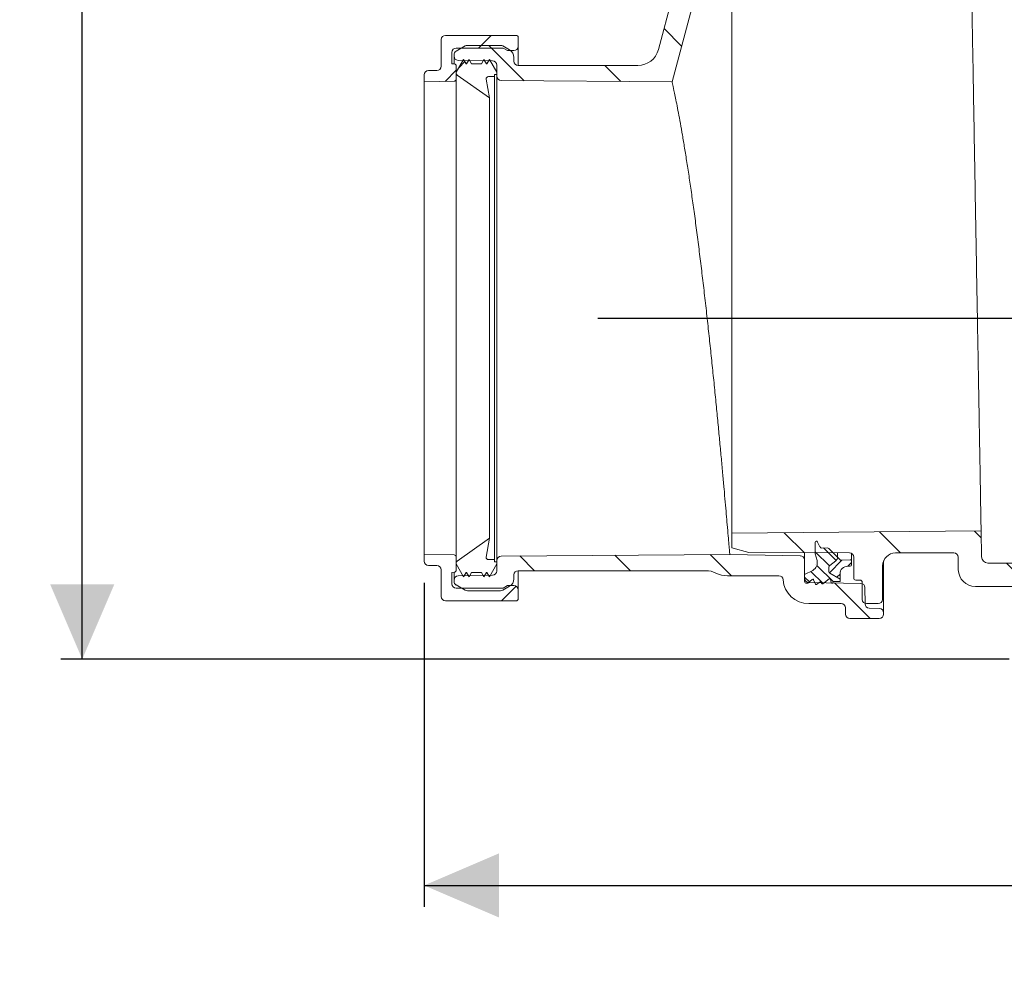
# Model space of a CAD drawing. Units: millimetres. Extents: x 363 to 1209, y 253 to 828.
# Drawn here: x 363 to 593, y 253 to 477 of the extents above; entities that cross this region are included whole.
import ezdxf

# ---------------------------------------------------------------- set-up
doc = ezdxf.new("R2010")
doc.units = ezdxf.units.MM
doc.header["$LTSCALE"] = 5
doc.layers.add('MAßLINIE_MAßZEICHNUNGEN', color=7, linetype='Continuous')
doc.styles.add('SLDTEXTSTYLE0', font='TXT', dxfattribs={"width": 0.7})
doc.dimstyles.new('SLDDIMSTYLE0', dxfattribs={"dimtxt": 26.458333, "dimasz": 17.5, "dimexe": 0, "dimexo": 0.0625, "dimgap": 6.614583, "dimtad": 0, "dimdec": 0, "dimrnd": 1e-09, "dimzin": 12, "dimdsep": 46, "dimtxsty": 'SLDTEXTSTYLE0', "dimsah": 1, "dimcen": 0.09, "dimadec": 0, "dimazin": 3, "dimtfac": 1, "dimtdec": 0, "dimtmove": 0, "dimatfit": 0, "dimfxl": 0, "dimfrac": 2, "dimtolj": 1, "dimtzin": 12, "dimarcsym": 0})
doc.dimstyles.new('SLDDIMSTYLE1', dxfattribs={"dimtxt": 26.458333, "dimasz": 17.5, "dimexe": 0, "dimexo": 0.0625, "dimgap": 6.614583, "dimtad": 0, "dimdec": 0, "dimrnd": 1e-09, "dimzin": 12, "dimdsep": 46, "dimtxsty": 'SLDTEXTSTYLE0', "dimsah": 1, "dimcen": 0.09, "dimadec": 0, "dimazin": 3, "dimtfac": 1, "dimtdec": 0, "dimtofl": 0, "dimtmove": 0, "dimatfit": 3, "dimfxl": 0, "dimfrac": 2, "dimtolj": 1, "dimtzin": 12, "dimarcsym": 0})

# ---------------------------------------------------------------- blocks, each defined once
blk = doc.blocks.new('_D')
at = {"layer": 'MAßLINIE_MAßZEICHNUNGEN', "color": 7}
for p, q in [((736.35, 406.75), (736.35, 446.6)), ((497.88, 406.75), (741.35, 406.75)), ((1035.53, 396.45), (731.35, 396.45)), ((736.35, 396.45), (736.35, 366.45))]:
    blk.add_line(p, q, dxfattribs=at)
for points in [[(736.35, 406.75), (743.85, 424.25), (728.85, 424.25)], [(736.35, 396.45), (728.85, 378.95), (743.85, 378.95)]]:
    blk.add_solid(points, dxfattribs=at)
at = {"layer": 'MAßLINIE_MAßZEICHNUNGEN', "color": 7, "insert": (722.18, 446.6), "char_height": 26.46, "attachment_point": 1, "rotation": 90, "style": 'SLDTEXTSTYLE0'}
blk.add_mtext('9', dxfattribs=at)
blk = doc.blocks.new('_D_1')
at = {"layer": 'MAßLINIE_MAßZEICHNUNGEN', "color": 7}
for p, q in [((719.24, 749.18), (372.24, 749.18)), ((377.24, 749.18), (377.24, 565.44)), ((377.24, 326.95), (377.24, 505.96)), ((594.1, 326.95), (372.24, 326.95))]:
    blk.add_line(p, q, dxfattribs=at)
for points in [[(377.24, 749.18), (369.74, 731.68), (384.74, 731.68)], [(377.24, 326.95), (384.74, 344.45), (369.74, 344.45)]]:
    blk.add_solid(points, dxfattribs=at)
at = {"layer": 'MAßLINIE_MAßZEICHNUNGEN', "color": 7, "insert": (363.08, 505.96), "char_height": 26.458, "attachment_point": 1, "rotation": 90, "style": 'SLDTEXTSTYLE0'}
blk.add_mtext('422', dxfattribs=at)
blk = doc.blocks.new('_D_2')
at = {"layer": 'MAßLINIE_MAßZEICHNUNGEN', "color": 7}
for p, q in [((457.24, 344.85), (457.24, 269.02)), ((1100.42, 338.06), (1100.42, 269.02)), ((457.24, 274.02), (741.51, 274.02)), ((1100.42, 274.02), (802.71, 274.02))]:
    blk.add_line(p, q, dxfattribs=at)
for points in [[(457.24, 274.02), (474.74, 266.52), (474.74, 281.52)], [(1100.42, 274.02), (1082.92, 281.52), (1082.92, 266.52)]]:
    blk.add_solid(points, dxfattribs=at)
at = {"layer": 'MAßLINIE_MAßZEICHNUNGEN', "color": 7, "insert": (741.51, 288.18), "char_height": 26.458, "attachment_point": 1, "style": 'SLDTEXTSTYLE0'}
blk.add_mtext('643', dxfattribs=at)

msp = doc.modelspace()

# ---------------------------------------------------------------- hatches: boundary and pattern name
at = {"linetype": 'Continuous', "lineweight": 18}
h = msp.add_hatch(dxfattribs=at)
h.set_pattern_fill('ANSI31', scale=5, angle=90, style=0)
edge = h.paths.add_edge_path(flags=0)
edge.add_arc((565.74, 519.81), 0.5, 271, 360)
edge.add_line((566.24, 519.81), (566.24, 523.45))
edge.add_arc((565.74, 523.45), 0.5, 0, 90)
edge.add_line((565.74, 523.95), (547.22, 523.95))
edge.add_arc((547.22, 517.95), 6, 90, 175.904)
edge.add_arc((540.24, 518.45), 1, 270, 355.904, ccw=False)
edge.add_line((540.24, 517.45), (529.51, 517.45))
edge.add_arc((529.51, 511.45), 6, 90, 165)
edge.add_line((523.71, 513), (512.07, 469.55))
edge.add_arc((507.24, 470.85), 5, 270, 345, ccw=False)
edge.add_line((507.24, 465.85), (479.24, 465.85))
edge.add_arc((479.24, 466.85), 1, 180, 270, ccw=False)
edge.add_line((478.24, 466.85), (478.24, 467.74))
edge.add_arc((476.24, 467.74), 2, 0, 60)
edge.add_line((477.24, 469.47), (475.62, 470.41))
edge.add_arc((475.12, 469.55), 1, 60, 90)
edge.add_line((475.12, 470.55), (467.37, 470.55))
edge.add_arc((467.37, 469.55), 1, 90, 120)
edge.add_line((466.87, 470.41), (464.74, 469.19))
edge.add_arc((465.24, 468.32), 1, 120, 180)
edge.add_line((464.24, 468.32), (464.24, 468.05))
edge.add_arc((465.24, 468.05), 1, 180, 269)
edge.add_line((465.23, 467.05), (473.26, 466.91))
edge.add_arc((473.24, 465.91), 1, 0, 89, ccw=False)
edge.add_line((474.24, 465.91), (474.24, 463.33))
edge.add_arc((475.24, 463.33), 1, 180, 269.6)
edge.add_line((475.24, 462.33), (515.24, 462.05))
edge.add_line((515.24, 462.05), (528.55, 511.72))
edge.add_arc((529.51, 511.46), 1, 91, 165, ccw=False)
edge.add_line((529.5, 512.46), (545.26, 512.74))
edge.add_arc((545.24, 513.74), 1, 271, 360)
edge.add_line((546.24, 513.74), (546.24, 517.99))
edge.add_arc((547.24, 517.99), 1, 91, 180, ccw=False)
edge.add_line((547.23, 518.99), (565.75, 519.31))
h = msp.add_hatch(dxfattribs=at)
h.set_pattern_fill('ANSI34', scale=5, angle=3e-322, style=0)
edge = h.paths.add_edge_path(flags=0)
edge.add_line((460.24, 464.65), (458.24, 464.65))
edge.add_arc((458.24, 463.65), 1, 90, 180)
edge.add_line((457.24, 463.65), (457.24, 462.03))
edge.add_line((457.24, 462.03), (464.25, 462.16))
edge.add_arc((464.24, 462.66), 0.5, 271, 360)
edge.add_line((464.74, 462.66), (464.74, 465.7))
edge.add_arc((464.24, 465.7), 0.5, 0, 85)
edge.add_line((464.29, 466.2), (463.74, 466.25))
edge.add_line((463.74, 466.25), (463.74, 468.92))
edge.add_arc((464.74, 468.92), 1, 90, 180, ccw=False)
edge.add_line((464.74, 469.92), (475.74, 469.92))
edge.add_line((475.74, 469.92), (476.78, 469.32))
edge.add_line((476.78, 469.32), (478.24, 469.32))
edge.add_arc((478.24, 470.32), 1, 270, 360)
edge.add_line((479.24, 470.32), (479.24, 472.4))
edge.add_arc((478.74, 472.4), 0.5, 0, 90)
edge.add_line((478.74, 472.9), (462.24, 472.9))
edge.add_arc((462.24, 471.9), 1, 90, 180)
edge.add_line((461.24, 471.9), (461.24, 465.65))
edge.add_arc((460.24, 465.65), 1, 270, 360, ccw=False)
h = msp.add_hatch(dxfattribs=at)
h.set_pattern_fill('ANSI31', scale=5, angle=3e-322, style=0)
edge = h.paths.add_edge_path(flags=0)
edge.add_arc((472.27, 462.75), 0.5, 90, 189.7913, ccw=False)
edge.add_line((472.27, 463.25), (473.74, 463.25))
edge.add_line((473.74, 463.25), (473.74, 463.75))
edge.add_line((473.74, 463.75), (474.24, 463.75))
edge.add_line((474.24, 463.75), (474.24, 464.25))
edge.add_line((474.24, 464.25), (472.51, 467.25))
edge.add_line((472.51, 467.25), (471.93, 466.25))
edge.add_line((471.93, 466.25), (471.82, 466.25))
edge.add_line((471.82, 466.25), (471.24, 467.25))
edge.add_line((471.24, 467.25), (470.67, 466.25))
edge.add_line((470.67, 466.25), (468.32, 466.25))
edge.add_line((468.32, 466.25), (467.74, 467.25))
edge.add_line((467.74, 467.25), (467.17, 466.25))
edge.add_line((467.17, 466.25), (467.05, 466.25))
edge.add_line((467.05, 466.25), (466.47, 467.25))
edge.add_line((466.47, 467.25), (464.74, 464.25))
edge.add_line((464.74, 464.25), (464.74, 464.01))
edge.add_arc((465.24, 464.01), 0.5, 180, 234.7913)
edge.add_line((464.95, 463.6), (472.54, 458.25))
edge.add_line((472.54, 458.25), (471.78, 462.66))
h = msp.add_hatch(dxfattribs=at)
h.set_pattern_fill('ANSI31', scale=5, angle=3e-322, style=0)
edge = h.paths.add_edge_path(flags=0)
edge.add_arc((472.27, 350.75), 0.5, 170.2087, 270, ccw=False)
edge.add_line((471.78, 350.83), (472.54, 355.25))
edge.add_line((472.54, 355.25), (464.95, 349.9))
edge.add_arc((465.24, 349.49), 0.5, 125.2087, 180)
edge.add_line((464.74, 349.49), (464.74, 349.25))
edge.add_line((464.74, 349.25), (466.47, 346.25))
edge.add_line((466.47, 346.25), (467.05, 347.25))
edge.add_line((467.05, 347.25), (467.17, 347.25))
edge.add_line((467.17, 347.25), (467.74, 346.25))
edge.add_line((467.74, 346.25), (468.32, 347.25))
edge.add_line((468.32, 347.25), (470.67, 347.25))
edge.add_line((470.67, 347.25), (471.24, 346.25))
edge.add_line((471.24, 346.25), (471.82, 347.25))
edge.add_line((471.82, 347.25), (471.93, 347.25))
edge.add_line((471.93, 347.25), (472.51, 346.25))
edge.add_line((472.51, 346.25), (474.24, 349.25))
edge.add_line((474.24, 349.25), (474.24, 349.75))
edge.add_line((474.24, 349.75), (473.74, 349.75))
edge.add_line((473.74, 349.75), (473.74, 350.25))
edge.add_line((473.74, 350.25), (472.27, 350.25))
h = msp.add_hatch(dxfattribs=at)
h.set_pattern_fill('ANSI31', scale=5, angle=90, style=0)
edge = h.paths.add_edge_path(flags=0)
edge.add_arc((774.46, 345.01), 1, 98, 179.75, ccw=False)
edge.add_line((774.32, 346), (782.6, 347.17))
edge.add_arc((782.74, 346.18), 1, 0, 98, ccw=False)
edge.add_line((783.74, 346.18), (783.74, 345.45))
edge.add_arc((788.74, 345.45), 5, 180, 270)
edge.add_line((788.74, 340.45), (837.05, 340.45))
edge.add_arc((837.05, 339.45), 1, 0.25, 90, ccw=False)
edge.add_line((838.05, 339.45), (838.1, 327.94))
edge.add_arc((839.1, 327.95), 1, 180.25, 270)
edge.add_line((839.1, 326.95), (840.81, 326.95))
edge.add_arc((840.81, 327.95), 1, 270, 358)
edge.add_line((841.81, 327.91), (842.21, 339.48))
edge.add_arc((843.21, 339.45), 1, 90, 178, ccw=False)
edge.add_line((843.21, 340.45), (896.28, 340.45))
edge.add_arc((896.28, 339.45), 1, 2, 90, ccw=False)
edge.add_line((897.28, 339.48), (897.68, 327.91))
edge.add_arc((898.68, 327.95), 1, 182, 270)
edge.add_line((898.68, 326.95), (900.38, 326.95))
edge.add_arc((900.38, 327.95), 1, 270, 359.75)
edge.add_line((901.38, 327.94), (901.43, 339.45))
edge.add_arc((902.43, 339.45), 1, 90, 179.75, ccw=False)
edge.add_line((902.43, 340.45), (928.05, 340.45))
edge.add_arc((928.05, 339.45), 1, 0.25, 90, ccw=False)
edge.add_line((929.05, 339.45), (929.07, 335.44))
edge.add_arc((930.07, 335.45), 1, 180.25, 270)
edge.add_line((930.07, 334.45), (931.42, 334.45))
edge.add_arc((931.42, 335.45), 1, 270, 359.75)
edge.add_line((932.42, 335.44), (932.43, 339.51))
edge.add_arc((933.43, 339.5), 1, 93.7307, 179.75, ccw=False)
edge.add_arc((931.71, 365.95), 25.5, 273.7307, 287.1108)
edge.add_arc((940.68, 336.8), 5, 90, 107.1108, ccw=False)
edge.add_line((940.68, 341.8), (978.54, 341.8))
edge.add_arc((978.54, 340.3), 1.5, 0.5, 90, ccw=False)
edge.add_line((980.04, 340.31), (980.12, 330.94))
edge.add_arc((981.12, 330.95), 1, 180.5, 270)
edge.add_line((981.12, 329.95), (983.74, 329.95))
edge.add_arc((983.74, 330.95), 1, 270, 360)
edge.add_line((984.74, 330.95), (984.74, 334.95))
edge.add_arc((985.24, 334.95), 0.5, 90, 180, ccw=False)
edge.add_line((985.24, 335.45), (986.24, 335.45))
edge.add_arc((986.24, 335.95), 0.5, 270, 360)
edge.add_line((986.74, 335.95), (986.74, 340.8))
edge.add_arc((987.74, 340.8), 1, 90, 180, ccw=False)
edge.add_line((987.74, 341.8), (1011.24, 341.9))
edge.add_line((1011.24, 341.9), (1015.24, 342.99))
edge.add_line((1015.24, 342.99), (1015.24, 345.93))
edge.add_line((1015.24, 345.93), (1013.24, 345.95))
edge.add_line((1013.24, 345.95), (984.7, 346.9))
edge.add_line((984.7, 346.9), (938.7, 346.78))
edge.add_arc((938.73, 336.78), 10, 90.1448, 103.533)
edge.add_arc((931.71, 365.95), 20, 270, 283.533, ccw=False)
edge.add_line((931.71, 345.95), (794.23, 345.95))
edge.add_arc((794.23, 347.45), 1.5, 181, 270, ccw=False)
edge.add_line((792.73, 347.42), (792.64, 352.45))
edge.add_line((792.64, 352.45), (784.52, 352.45))
edge.add_arc((784.52, 348.45), 4, 90, 98)
edge.add_line((783.97, 352.41), (766.36, 349.93))
edge.add_arc((759.4, 399.45), 50, 270, 278, ccw=False)
edge.add_line((759.4, 349.45), (589.16, 349.45))
edge.add_arc((589.16, 350.95), 1.5, 181, 270, ccw=False)
edge.add_line((587.66, 350.92), (587.56, 356.95))
edge.add_line((587.56, 356.95), (529.24, 356.44))
edge.add_line((529.24, 356.44), (529.24, 352.99))
edge.add_line((529.24, 352.99), (533.24, 351.9))
edge.add_line((533.24, 351.9), (556.74, 351.8))
edge.add_arc((556.74, 350.8), 1, 0, 90, ccw=False)
edge.add_line((557.74, 350.8), (557.74, 345.95))
edge.add_arc((558.24, 345.95), 0.5, 180, 270)
edge.add_line((558.24, 345.45), (559.24, 345.45))
edge.add_arc((559.24, 344.95), 0.5, 0, 90, ccw=False)
edge.add_line((559.74, 344.95), (559.74, 340.95))
edge.add_arc((560.74, 340.95), 1, 180, 270)
edge.add_line((560.74, 339.95), (563.45, 339.95))
edge.add_arc((563.45, 340.95), 1, 270, 359.5)
edge.add_line((564.45, 340.94), (564.52, 348.82))
edge.add_arc((567.52, 348.8), 3, 90, 179.5, ccw=False)
edge.add_line((567.52, 351.8), (581.17, 351.8))
edge.add_arc((581.17, 350.8), 1, 1, 90, ccw=False)
edge.add_line((582.17, 350.82), (582.22, 347.88))
edge.add_arc((586.22, 347.95), 4, 181, 270)
edge.add_line((586.22, 343.95), (597.04, 343.95))
edge.add_arc((597.04, 342.95), 1, 0.25, 90, ccw=False)
edge.add_line((598.04, 342.95), (598.1, 327.94))
edge.add_arc((599.1, 327.95), 1, 180.25, 270)
edge.add_line((599.1, 326.95), (600.68, 326.95))
edge.add_arc((600.68, 327.95), 1, 270, 358)
edge.add_line((601.68, 327.91), (602.21, 342.98))
edge.add_arc((603.21, 342.95), 1, 90, 178, ccw=False)
edge.add_line((603.21, 343.95), (626.63, 343.95))
edge.add_line((626.63, 343.95), (626.63, 343.65))
edge.add_line((626.63, 343.65), (627.24, 343.65))
edge.add_line((627.24, 343.65), (627.24, 343.95))
edge.add_line((627.24, 343.95), (634.47, 343.95))
edge.add_line((634.47, 343.95), (634.47, 343.65))
edge.add_line((634.47, 343.65), (635.09, 343.65))
edge.add_line((635.09, 343.65), (635.09, 343.95))
edge.add_line((635.09, 343.95), (637.01, 343.95))
edge.add_line((637.01, 343.95), (637.01, 343.65))
edge.add_line((637.01, 343.65), (637.63, 343.65))
edge.add_line((637.63, 343.65), (637.63, 343.95))
edge.add_line((637.63, 343.95), (639.86, 343.95))
edge.add_line((639.86, 343.95), (639.86, 343.65))
edge.add_line((639.86, 343.65), (640.47, 343.65))
edge.add_line((640.47, 343.65), (640.47, 343.95))
edge.add_line((640.47, 343.95), (656.28, 343.95))
edge.add_arc((656.28, 342.95), 1, 2, 90, ccw=False)
edge.add_line((657.28, 342.98), (657.8, 327.91))
edge.add_arc((658.8, 327.95), 1, 182, 270)
edge.add_line((658.8, 326.95), (660.38, 326.95))
edge.add_arc((660.38, 327.95), 1, 270, 359.75)
edge.add_line((661.38, 327.94), (661.45, 342.95))
edge.add_arc((662.45, 342.95), 1, 90, 179.75, ccw=False)
edge.add_line((662.45, 343.95), (715.04, 343.95))
edge.add_arc((715.04, 342.95), 1, 0.25, 90, ccw=False)
edge.add_line((716.04, 342.95), (716.1, 328.79))
edge.add_arc((717.1, 328.8), 1, 180.25, 270)
edge.add_line((717.1, 327.8), (718.39, 327.8))
edge.add_arc((718.39, 328.8), 1, 270, 359.75)
edge.add_line((719.39, 328.79), (719.45, 342.95))
edge.add_arc((720.45, 342.95), 1, 90, 179.75, ccw=False)
edge.add_line((720.45, 343.95), (755.91, 343.95))
edge.add_arc((755.91, 397.95), 54, 270, 278)
edge.add_line((763.43, 344.47), (768.89, 345.24))
edge.add_arc((769.03, 344.25), 1, 0.25, 98, ccw=False)
edge.add_line((770.03, 344.26), (770.1, 328.79))
edge.add_arc((771.1, 328.8), 1, 180.25, 270)
edge.add_line((771.1, 327.8), (772.39, 327.8))
edge.add_arc((772.39, 328.8), 1, 270, 359.75)
edge.add_line((773.39, 328.79), (773.46, 345.02))
h = msp.add_hatch(dxfattribs=at)
h.set_pattern_fill('LINE', scale=0.625, angle=135, style=0)
edge = h.paths.add_edge_path(flags=0)
edge.add_line((551.53, 352.99), (550.32, 352.95))
edge.add_arc((550.31, 353.45), 0.5, 207.5, 272, ccw=False)
edge.add_line((549.86, 353.22), (549.21, 354.46))
edge.add_arc((548.99, 354.35), 0.25, 27.5, 180)
edge.add_line((548.74, 354.35), (548.74, 351.63))
edge.add_line((548.74, 351.63), (549.17, 350.02))
edge.add_arc((547.24, 349.5), 2, -63, 15, ccw=False)
edge.add_line((548.15, 347.72), (546.24, 346.75))
edge.add_line((546.24, 346.75), (546.24, 345.2))
edge.add_arc((546.74, 345.2), 0.5, 180, 270)
edge.add_line((546.74, 344.7), (546.99, 344.7))
edge.add_line((546.99, 344.7), (548.06, 345.59))
edge.add_arc((548.19, 345.44), 0.2, 22.0195, 130, ccw=False)
edge.add_line((548.37, 345.51), (548.77, 344.52))
edge.add_arc((548.96, 344.6), 0.2, 202.0195, 306.9218)
edge.add_line((549.08, 344.44), (549.88, 345.04))
edge.add_arc((550, 344.88), 0.2, 12, 126.9218, ccw=False)
edge.add_line((550.19, 344.92), (550.24, 344.72))
edge.add_arc((550.43, 344.76), 0.2, 192, 309.8052)
edge.add_line((550.56, 344.6), (551.97, 345.78))
edge.add_arc((552.1, 345.63), 0.2, 12, 129.8052, ccw=False)
edge.add_line((552.3, 345.67), (552.47, 344.86))
edge.add_arc((552.67, 344.9), 0.2, 192, 328.1687)
edge.add_line((552.84, 344.79), (553.02, 345.09))
edge.add_arc((553.11, 345.04), 0.1, 90, 148.1687, ccw=False)
edge.add_line((553.11, 345.14), (554.54, 345.14))
edge.add_line((554.54, 345.14), (554.54, 345.7))
edge.add_line((554.54, 345.7), (552.19, 347.06))
edge.add_arc((552.44, 347.49), 0.5, 180, 239.8682, ccw=False)
edge.add_line((551.94, 347.49), (551.94, 348.48))
edge.add_arc((552.44, 348.48), 0.5, 128, 180, ccw=False)
edge.add_line((552.13, 348.88), (553.56, 349.99))
edge.add_arc((552.94, 350.78), 1, 308, 361.6809)
edge.add_line((553.94, 350.81), (551.91, 352.84))
edge.add_arc((551.55, 352.49), 0.5, 45, 92)
h = msp.add_hatch(dxfattribs=at)
h.set_pattern_fill('ANSI34', scale=5, angle=3e-322, style=0)
edge = h.paths.add_edge_path(flags=0)
edge.add_line((458.24, 348.85), (460.24, 348.85))
edge.add_arc((460.24, 347.85), 1, 0, 90, ccw=False)
edge.add_line((461.24, 347.85), (461.24, 341.6))
edge.add_arc((462.24, 341.6), 1, 180, 270)
edge.add_line((462.24, 340.6), (478.74, 340.6))
edge.add_arc((478.74, 341.1), 0.5, 270, 360)
edge.add_line((479.24, 341.1), (479.24, 343.17))
edge.add_arc((478.24, 343.17), 1, 0, 90)
edge.add_line((478.24, 344.17), (476.78, 344.17))
edge.add_line((476.78, 344.17), (475.74, 343.57))
edge.add_line((475.74, 343.57), (464.74, 343.57))
edge.add_arc((464.74, 344.57), 1, 180, 270, ccw=False)
edge.add_line((463.74, 344.57), (463.74, 347.25))
edge.add_line((463.74, 347.25), (464.29, 347.3))
edge.add_arc((464.24, 347.79), 0.5, 275, 360)
edge.add_line((464.74, 347.79), (464.74, 350.84))
edge.add_arc((464.24, 350.84), 0.5, 0, 89)
edge.add_line((464.25, 351.34), (457.24, 351.46))
edge.add_line((457.24, 351.46), (457.24, 349.85))
edge.add_arc((458.24, 349.85), 1, 180, 270)
h = msp.add_hatch(dxfattribs=at)
h.set_pattern_fill('ANSI31', scale=5, angle=90, style=0)
edge = h.paths.add_edge_path(flags=0)
edge.add_line((464.24, 345.44), (464.24, 345.17))
edge.add_arc((465.24, 345.17), 1, 180, 240)
edge.add_line((464.74, 344.31), (466.87, 343.08))
edge.add_arc((467.37, 343.95), 1, 240, 270)
edge.add_line((467.37, 342.95), (475.12, 342.95))
edge.add_arc((475.12, 343.95), 1, 270, 300)
edge.add_line((475.62, 343.08), (477.24, 344.02))
edge.add_arc((476.24, 345.75), 2, 300, 360)
edge.add_line((478.24, 345.75), (478.24, 346.65))
edge.add_arc((479.24, 346.65), 1, 90, 180, ccw=False)
edge.add_line((479.24, 347.65), (523.19, 347.65))
edge.add_arc((523.19, 342.65), 5, 62.9877, 90, ccw=False)
edge.add_arc((528.18, 352.45), 6, 242.9877, 270)
edge.add_line((528.18, 346.45), (540.24, 346.45))
edge.add_arc((540.24, 345.45), 1, 4.096, 90, ccw=False)
edge.add_arc((547.22, 345.95), 6, 184.096, 270)
edge.add_line((547.22, 339.95), (554.83, 339.95))
edge.add_arc((554.83, 338.95), 1, 0, 90, ccw=False)
edge.add_line((555.83, 338.95), (555.83, 337.45))
edge.add_arc((556.83, 337.45), 1, 180, 270)
edge.add_line((556.83, 336.45), (563.74, 336.45))
edge.add_arc((563.74, 337.45), 1, 270, 360)
edge.add_line((564.74, 337.45), (564.74, 337.81))
edge.add_arc((563.74, 337.81), 1, 0, 88)
edge.add_line((563.78, 338.81), (561.37, 338.89))
edge.add_arc((561.41, 339.89), 1, 180.5729, 268, ccw=False)
edge.add_line((560.41, 339.88), (560.37, 343.7))
edge.add_arc((559.37, 343.69), 1, 0.5729, 89)
edge.add_line((559.39, 344.69), (547.23, 344.91))
edge.add_arc((547.24, 345.91), 1, 180, 269, ccw=False)
edge.add_line((546.24, 345.91), (546.24, 350.16))
edge.add_arc((545.24, 350.16), 1, 0, 89)
edge.add_line((545.26, 351.16), (528.74, 351.45))
edge.add_line((528.74, 351.45), (475.24, 351.07))
edge.add_arc((475.24, 350.07), 1, 90.4, 180)
edge.add_line((474.24, 350.07), (474.24, 347.58))
edge.add_arc((473.24, 347.58), 1, 271, 360, ccw=False)
edge.add_line((473.26, 346.58), (465.23, 346.44))
edge.add_arc((465.24, 345.44), 1, 91, 180)
h = msp.add_hatch(dxfattribs=at)
h.set_pattern_fill('LINE', scale=0.625, angle=45, style=0)
edge = h.paths.add_edge_path(flags=0)
edge.add_arc((556.94, 349.89), 0.3, 0, 92)
edge.add_line((556.93, 350.19), (554.86, 350.11))
edge.add_arc((554.84, 350.61), 0.5, 225, 272, ccw=False)
edge.add_line((554.49, 350.26), (553.94, 350.81))
edge.add_arc((552.94, 350.78), 1, -52, 1.6809, ccw=False)
edge.add_line((553.56, 349.99), (552.13, 348.88))
edge.add_arc((552.44, 348.48), 0.5, 128, 180)
edge.add_line((551.94, 348.48), (551.94, 347.49))
edge.add_arc((552.44, 347.49), 0.5, 180, 239.8682)
edge.add_line((552.19, 347.06), (554.54, 345.7))
edge.add_line((554.54, 345.7), (554.54, 346.9))
edge.add_arc((556.34, 346.9), 1.8, 90, 180, ccw=False)
edge.add_line((556.34, 348.7), (556.94, 348.7))
edge.add_arc((556.94, 349), 0.3, 270, 360)
edge.add_line((557.24, 349), (557.24, 349.89))

# ---------------------------------------------------------------- linework, layer by layer
at = {"color": 7, "linetype": 'Continuous', "lineweight": 18}
for p, q in [((512.07, 469.55), (523.71, 513)), ((528.55, 511.72), (515.24, 462.05)), ((462.24, 472.9), (478.74, 472.9)), ((479.24, 472.4), (479.24, 470.32)), ((461.24, 465.65), (461.24, 471.9)), ((466.87, 470.41), (464.74, 469.19)), ((475.12, 470.55), (467.37, 470.55)), ((477.24, 469.47), (475.62, 470.41)), ((479.24, 470.32), (479.24, 465.85)), ((463.74, 468.92), (463.74, 466.25)), ((464.24, 468.32), (464.24, 468.05)), ((464.24, 466.2), (464.24, 468.05)), ((475.74, 469.92), (464.74, 469.92)), ((476.78, 469.32), (475.74, 469.92)), ((478.24, 469.32), (476.78, 469.32)), ((478.24, 466.85), (478.24, 467.74)), ((464.29, 466.2), (463.74, 466.25)), ((464.74, 464.25), (466.47, 467.25)), ((464.74, 462.66), (464.74, 465.7)), ((465.23, 467.05), (473.26, 466.91)), ((466.47, 467.25), (467.05, 466.25)), ((467.05, 466.25), (467.17, 466.25)), ((467.17, 466.25), (467.74, 467.25)), ((467.74, 467.25), (468.32, 466.25)), ((468.32, 466.25), (470.67, 466.25)), ((470.67, 466.25), (471.24, 467.25)), ((471.24, 467.25), (471.82, 466.25)), ((471.82, 466.25), (471.93, 466.25)), ((471.93, 466.25), (472.51, 467.25)), ((472.51, 467.25), (474.24, 464.25)), ((474.24, 465.91), (474.24, 463.33)), ((507.24, 465.85), (479.24, 465.85)), ((457.24, 462.03), (457.24, 463.65)), ((458.24, 464.65), (460.24, 464.65)), ((464.74, 464.01), (464.74, 464.25)), ((472.54, 458.25), (464.95, 463.6)), ((473.74, 463.25), (472.27, 463.25)), ((474.24, 463.75), (473.74, 463.75)), ((473.74, 463.75), (473.74, 463.25)), ((473.74, 463.25), (473.74, 350.25)), ((474.24, 464.25), (474.24, 463.75)), ((474.24, 463.33), (474.24, 350.07)), ((464.25, 462.16), (457.24, 462.03)), ((457.24, 462.03), (457.24, 351.46)), ((464.74, 462.66), (464.74, 350.84)), ((471.78, 462.66), (472.54, 458.25)), ((475.24, 462.33), (515.24, 462.05)), ((472.54, 458.25), (472.54, 355.25)), ((464.95, 349.9), (472.54, 355.25)), ((472.54, 355.25), (471.78, 350.83)), ((529.24, 356.44), (587.56, 356.95)), ((529.24, 356.44), (529.24, 352.99)), ((587.56, 356.95), (587.66, 350.92)), ((529.24, 352.99), (533.24, 351.9)), ((548.74, 354.35), (548.74, 351.63)), ((549.86, 353.22), (549.21, 354.46)), ((551.53, 352.99), (550.32, 352.95)), ((553.94, 350.81), (551.91, 352.84)), ((457.24, 349.85), (457.24, 351.46)), ((457.24, 351.46), (464.25, 351.34)), ((464.74, 347.79), (464.74, 350.84)), ((472.27, 350.25), (473.74, 350.25)), ((473.74, 350.25), (473.74, 349.75)), ((528.74, 351.45), (475.24, 351.07)), ((528.74, 351.45), (545.26, 351.16)), ((533.24, 351.9), (556.74, 351.8)), ((546.24, 351.84), (546.24, 350.16)), ((548.74, 351.63), (549.17, 350.02)), ((553.94, 351.81), (553.94, 350.81)), ((554.49, 350.26), (553.94, 350.81)), ((556.93, 350.19), (554.86, 350.11)), ((557.24, 351.66), (557.24, 349.89)), ((557.74, 350.8), (557.74, 345.95)), ((567.52, 351.8), (581.17, 351.8)), ((582.17, 350.82), (582.22, 347.88)), ((460.24, 348.85), (458.24, 348.85)), ((464.74, 349.25), (464.74, 349.49)), ((466.47, 346.25), (464.74, 349.25)), ((474.24, 349.25), (472.51, 346.25)), ((473.74, 349.75), (474.24, 349.75)), ((474.24, 350.07), (474.24, 347.58)), ((474.24, 349.75), (474.24, 349.25)), ((546.24, 350.16), (546.24, 345.91)), ((551.94, 347.49), (551.94, 348.48)), ((552.13, 348.88), (553.56, 349.99)), ((556.34, 348.7), (556.94, 348.7)), ((557.24, 349), (557.24, 349.89)), ((564.45, 340.94), (564.52, 348.82)), ((564.74, 349.94), (564.74, 337.81)), ((759.4, 349.45), (589.16, 349.45)), ((461.24, 341.6), (461.24, 347.85)), ((463.74, 347.25), (464.29, 347.3)), ((463.74, 347.25), (463.74, 344.57)), ((464.24, 345.44), (464.24, 347.29)), ((473.26, 346.58), (465.23, 346.44)), ((467.05, 347.25), (466.47, 346.25)), ((467.17, 347.25), (467.05, 347.25)), ((467.74, 346.25), (467.17, 347.25)), ((468.32, 347.25), (467.74, 346.25)), ((470.67, 347.25), (468.32, 347.25)), ((471.24, 346.25), (470.67, 347.25)), ((471.82, 347.25), (471.24, 346.25)), ((471.93, 347.25), (471.82, 347.25)), ((472.51, 346.25), (471.93, 347.25)), ((478.24, 345.75), (478.24, 346.65)), ((479.24, 347.65), (523.19, 347.65)), ((479.24, 347.65), (479.24, 343.17)), ((540.24, 346.45), (528.18, 346.45)), ((548.15, 347.72), (546.24, 346.75)), ((546.24, 346.75), (546.24, 345.2)), ((546.99, 344.7), (548.06, 345.59)), ((550.56, 344.6), (551.97, 345.78)), ((554.54, 345.7), (552.19, 347.06)), ((552.3, 345.67), (552.47, 344.86)), ((554.54, 345.7), (554.54, 346.9)), ((554.54, 345.14), (554.54, 345.7)), ((464.24, 345.44), (464.24, 345.17)), ((464.74, 344.31), (466.87, 343.08)), ((464.74, 343.57), (475.74, 343.57)), ((475.62, 343.08), (477.24, 344.02)), ((475.74, 343.57), (476.78, 344.17)), ((476.78, 344.17), (478.24, 344.17)), ((546.74, 344.7), (546.99, 344.7)), ((547.23, 344.91), (559.39, 344.69)), ((548.37, 345.51), (548.77, 344.52)), ((549.08, 344.44), (549.88, 345.04)), ((550.19, 344.92), (550.24, 344.72)), ((552.84, 344.79), (553.02, 345.09)), ((553.11, 345.14), (554.54, 345.14)), ((558.24, 345.45), (559.24, 345.45)), ((559.74, 344.95), (559.74, 340.95)), ((560.37, 343.7), (560.41, 339.88)), ((597.04, 343.95), (586.22, 343.95)), ((467.37, 342.95), (475.12, 342.95)), ((479.24, 343.17), (479.24, 341.1)), ((478.74, 340.6), (462.24, 340.6)), ((554.83, 339.95), (547.22, 339.95)), ((555.83, 337.45), (555.83, 338.95)), ((560.74, 339.95), (563.45, 339.95)), ((563.78, 338.81), (561.37, 338.89)), ((556.83, 336.45), (563.74, 336.45)), ((564.74, 337.45), (564.74, 337.81))]:
    msp.add_line(p, q, dxfattribs=at)
for centre, radius, start, end in [((462.24, 471.9), 1, 90, 180), ((478.74, 472.4), 0.5, 0, 90), ((467.37, 469.55), 1, 90, 120), ((475.12, 469.55), 1, 60, 90), ((478.24, 470.32), 1, 270, 0), ((464.74, 468.92), 1, 90, 180), ((465.24, 468.32), 1, 120, 180), ((465.24, 468.05), 1, 180, 269), ((476.24, 467.74), 2, 0, 60), ((507.24, 470.85), 5, 270, 345), ((460.24, 465.65), 1, 270, 0), ((464.24, 465.7), 0.5, 0, 85), ((473.24, 465.91), 1, 0, 89), ((479.24, 466.85), 1, 180, 270), ((458.24, 463.65), 1, 90, 180), ((465.24, 464.01), 0.5, 180, 234.7913), ((472.27, 462.75), 0.5, 90, 189.7913), ((475.24, 463.33), 1, 180, 269.6), ((464.24, 462.66), 0.5, 271, 0), ((548.99, 354.35), 0.25, 27.5, 180), ((550.31, 353.45), 0.5, 207.5, 272), ((551.55, 352.49), 0.5, 45, 92), ((464.24, 350.84), 0.5, 0, 89), ((472.27, 350.75), 0.5, 170.2087, 270), ((475.24, 350.07), 1, 90.4, 180), ((545.24, 350.16), 1, 0, 89), ((552.94, 350.78), 1, 308, 1.6809), ((554.84, 350.61), 0.5, 225, 272), ((556.74, 350.8), 1, 0, 90), ((556.94, 349.89), 0.3, 0, 92), ((567.52, 348.8), 3, 90, 179.5), ((581.17, 350.8), 1, 1, 90), ((589.16, 350.95), 1.5, 181, 270), ((458.24, 349.85), 1, 180, 270), ((460.24, 347.85), 1, 0, 90), ((465.24, 349.49), 0.5, 125.2087, 180), ((547.24, 349.5), 2, 297, 15), ((552.44, 348.48), 0.5, 128, 180), ((556.34, 346.9), 1.8, 90, 180), ((556.94, 349), 0.3, 270, 0), ((586.22, 347.95), 4, 181, 270), ((465.24, 345.44), 1, 91, 180), ((464.24, 347.79), 0.5, 275, 0), ((473.24, 347.58), 1, 271, 0), ((476.24, 345.75), 2, 300, 0), ((479.24, 346.65), 1, 90, 180), ((523.19, 342.65), 5, 62.9877, 90), ((528.18, 352.45), 6, 242.9877, 270), ((540.24, 345.45), 1, 4.096, 90), ((547.24, 345.91), 1, 180, 269), ((548.19, 345.44), 0.2, 22.0195, 130), ((552.44, 347.49), 0.5, 180, 239.8682), ((552.1, 345.63), 0.2, 12, 129.8052), ((558.24, 345.95), 0.5, 180, 270), ((464.74, 344.57), 1, 180, 270), ((465.24, 345.17), 1, 180, 240), ((478.24, 343.17), 1, 0, 90), ((547.22, 345.95), 6, 184.096, 270), ((546.74, 345.2), 0.5, 180, 270), ((548.96, 344.6), 0.2, 202.0195, 306.9218), ((550, 344.88), 0.2, 12, 126.9218), ((550.43, 344.76), 0.2, 192, 309.8052), ((552.67, 344.9), 0.2, 192, 328.1687), ((553.11, 345.04), 0.1, 90, 148.1687), ((559.24, 344.95), 0.5, 0, 90), ((559.37, 343.69), 1, 0.5729, 89), ((462.24, 341.6), 1, 180, 270), ((467.37, 343.95), 1, 240, 270), ((475.12, 343.95), 1, 270, 300), ((478.74, 341.1), 0.5, 270, 0), ((554.83, 338.95), 1, 0, 90), ((560.74, 340.95), 1, 180, 270), ((561.41, 339.89), 1, 180.5729, 268), ((563.45, 340.95), 1, 270, 359.5), ((563.74, 337.81), 1, 0, 88), ((556.83, 337.45), 1, 180, 270), ((563.74, 337.45), 1, 270, 0)]:
    msp.add_arc(centre, radius, start, end, dxfattribs=at)
for points, knots in [([(529.24, 507.43), (529.24, 507.43), (529.24, 507.42), (529.24, 507.02), (529.24, 505.52), (529.24, 503.09), (529.24, 499.74), (529.24, 495.53), (529.24, 490.54), (529.24, 484.79), (529.24, 478.38), (529.24, 471.39), (529.24, 463.9), (529.24, 456), (529.24, 447.97), (529.24, 439.92), (529.24, 431.78), (529.24, 423.47), (529.24, 415.09), (529.24, 406.92), (529.24, 399.08), (529.24, 391.65), (529.24, 384.71), (529.24, 378.39), (529.24, 372.73), (529.24, 367.81), (529.24, 363.72), (529.24, 360.48), (529.24, 358.16), (529.24, 356.71), (529.24, 356.53), (529.24, 356.44)], [0, 0, 0, 0, 0.002904, 0.038702, 0.074614, 0.110413, 0.146227, 0.182157, 0.217973, 0.253738, 0.289619, 0.325386, 0.361118, 0.396965, 0.432698, 0.466327, 0.499954, 0.535681, 0.571522, 0.607251, 0.64298, 0.678825, 0.714558, 0.750315, 0.786188, 0.821948, 0.857676, 0.893518, 0.929246, 0.964624, 1, 1, 1, 1]), ([(584.94, 506.95), (584.94, 506.85), (584.95, 506.65), (584.97, 505.11), (585.02, 502.7), (585.07, 499.41), (585.14, 495.28), (585.23, 490.33), (585.33, 484.67), (585.44, 478.34), (585.56, 471.41), (585.69, 463.99), (585.83, 456.17), (585.97, 448.03), (586.11, 439.7), (586.26, 431.26), (586.41, 422.82), (586.55, 414.5), (586.7, 406.39), (586.83, 398.61), (586.96, 391.25), (587.08, 384.4), (587.19, 378.17), (587.29, 372.62), (587.37, 367.81), (587.44, 363.83), (587.49, 360.7), (587.53, 358.52), (587.55, 357.19), (587.56, 357.03), (587.56, 356.95)], [0, 0, 0, 0, 0.036855, 0.073712, 0.109434, 0.14527, 0.180993, 0.216706, 0.252531, 0.288242, 0.323967, 0.359805, 0.395527, 0.431285, 0.467155, 0.502911, 0.538716, 0.574637, 0.610443, 0.646265, 0.682202, 0.718027, 0.753796, 0.789681, 0.825453, 0.861185, 0.897031, 0.932763, 0.966382, 1, 1, 1, 1]), ([(474.24, 350.07), (474.24, 350.12), (474.24, 350.22), (474.24, 350.92), (474.24, 351.95), (474.24, 353.39), (474.24, 355.22), (474.24, 357.39), (474.24, 359.91), (474.24, 362.79), (474.24, 365.99), (474.24, 369.44), (474.24, 373.15), (474.24, 377.14), (474.24, 381.34), (474.24, 385.69), (474.24, 390.17), (474.24, 394.82), (474.24, 400.36), (474.24, 406.34), (474.24, 412.7), (474.24, 418.19), (474.24, 423.17), (474.24, 427.66), (474.24, 432.04), (474.24, 436.24), (474.24, 440.19), (474.24, 443.91), (474.24, 447.4), (474.24, 449.55), (474.24, 451.57), (474.24, 453.45), (474.24, 455.98), (474.24, 458.18), (474.24, 460), (474.24, 461.43), (474.24, 462.48), (474.24, 463.14), (474.24, 463.32), (474.24, 463.33), (474.24, 463.33)], [0, 0, 0, 0, 0.030433, 0.056894, 0.083355, 0.110586, 0.137816, 0.164292, 0.190768, 0.218013, 0.245258, 0.271728, 0.298198, 0.325436, 0.352675, 0.37913, 0.405584, 0.432807, 0.460029, 0.500258, 0.533607, 0.567329, 0.593784, 0.62024, 0.647465, 0.674689, 0.701144, 0.727599, 0.754823, 0.782047, 0.782156, 0.808616, 0.835076, 0.862304, 0.889533, 0.916011, 0.94249, 0.969739, 0.996988, 1, 1, 1, 1]), ([(515.24, 462.05), (515.26, 461.95), (515.3, 461.75), (515.61, 460.37), (515.97, 458.66), (516.32, 456.91), (516.73, 454.81), (517.18, 452.36), (517.67, 449.61), (518.18, 446.56), (518.72, 443.19), (519.28, 439.56), (519.84, 435.71), (520.41, 431.64), (520.98, 427.35), (521.55, 422.91), (522.11, 418.38), (522.66, 413.76), (523.2, 409.05), (523.73, 404.32), (524.23, 399.65), (524.71, 395.04), (525.18, 390.46), (525.62, 386.01), (526.03, 381.75), (526.42, 377.68), (526.78, 373.77), (527.12, 370.11), (527.42, 366.75), (527.69, 363.67), (527.94, 360.87), (528.17, 358.17), (528.39, 355.68), (528.49, 354.4), (528.55, 353.76)], [0, 0, 0, 0, 0.047315, 0.095567, 0.124019, 0.152471, 0.181721, 0.210971, 0.239936, 0.268901, 0.298684, 0.328467, 0.357812, 0.387156, 0.417344, 0.447531, 0.477014, 0.506496, 0.536838, 0.567181, 0.596611, 0.626041, 0.656335, 0.686629, 0.715908, 0.745187, 0.775323, 0.805459, 0.834615, 0.863771, 0.89378, 0.92379, 0.961667, 1, 1, 1, 1]), ([(528.55, 353.76), (528.59, 353.21), (528.68, 352.25), (528.73, 351.57), (528.74, 351.49), (528.74, 351.45)], [0, 0, 0, 0, 0.410715, 0.70427, 1, 1, 1, 1])]:
    msp.add_open_spline(points, degree=3, knots=knots, dxfattribs=at)

# ---------------------------------------------------------------- dimensions: what is measured, and where the dimension line sits
at = {"layer": 'MAßLINIE_MAßZEICHNUNGEN', "color": 7}
for base, p1, p2, dimstyle, picture, middle in [((377.24, 749.18), (599.1, 326.95), (724.24, 749.18), 'SLDDIMSTYLE1', '_D_1', (377.24, 535.7)), ((736.35, 396.45), (476.78, 406.75), (1040.53, 396.45), 'SLDDIMSTYLE0', '_D', (736.35, 456.92))]:
    dim = msp.add_linear_dim(base=base, p1=p1, p2=p2, angle=90, dimstyle=dimstyle, dxfattribs=at)
    dim.commit()
    dim.dimension.update_dxf_attribs({"geometry": picture, "text_midpoint": middle, "dimtype": 160})
dim = msp.add_linear_dim(base=(1100.42, 274.02), p1=(457.24, 349.85), p2=(1100.42, 343.06), dimstyle='SLDDIMSTYLE1', dxfattribs=at)
dim.commit()
dim.dimension.update_dxf_attribs({"geometry": '_D_2', "text_midpoint": (772.11, 274.02), "dimtype": 160})

doc.saveas('drawing.dxf')
